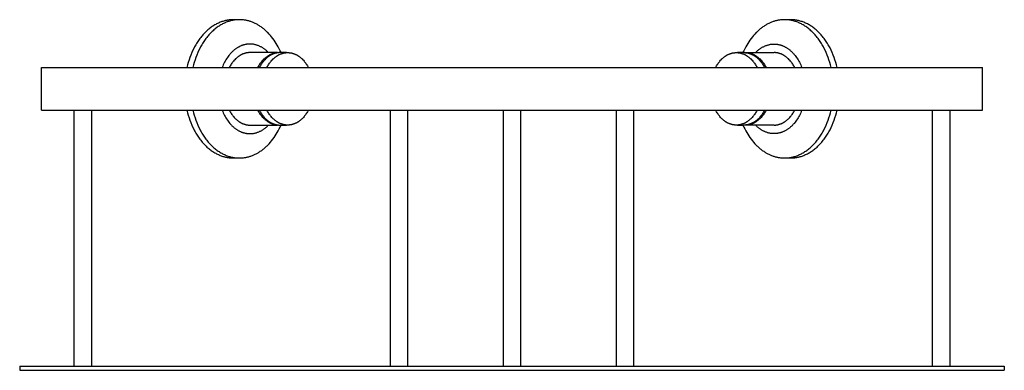
# Model space of a CAD drawing. Units: millimetres. Extents: x 5356 to 5920, y 2800 to 3199.
# Drawn here: x 5356 to 5587, y 2800 to 2882 of the extents above; entities that cross this region are included whole.
import ezdxf

# ---------------------------------------------------------------- set-up
doc = ezdxf.new("R2010")
doc.units = ezdxf.units.MM
doc.header["$MEASUREMENT"] = 0
doc.layers.add('Default$IGES level 5031011$Default', color=7, linetype='Continuous', true_color=0x000000)

msp = doc.modelspace()

# ---------------------------------------------------------------- linework, layer by layer
at = {"layer": 'Default$IGES level 5031011$Default'}
for points in [[(5406.17, 2882.21), (5405.97, 2882.21), (5405.77, 2882.2), (5405.57, 2882.19), (5405.36, 2882.17), (5405.16, 2882.15), (5404.95, 2882.12), (5404.74, 2882.08), (5404.53, 2882.04), (5404.32, 2882), (5404.11, 2881.95), (5403.9, 2881.89), (5403.69, 2881.83), (5403.48, 2881.76), (5403.27, 2881.68), (5403.06, 2881.6), (5402.85, 2881.51), (5402.64, 2881.42), (5402.42, 2881.32), (5402.21, 2881.21), (5402.01, 2881.1), (5401.8, 2880.98), (5401.59, 2880.86), (5401.38, 2880.73), (5401.18, 2880.59), (5400.97, 2880.45), (5400.77, 2880.3), (5400.57, 2880.14), (5400.37, 2879.98), (5400.17, 2879.81), (5399.97, 2879.64), (5399.78, 2879.46), (5399.59, 2879.27), (5399.4, 2879.08), (5399.21, 2878.88), (5399.03, 2878.68), (5398.85, 2878.47), (5398.67, 2878.25), (5398.49, 2878.03), (5398.32, 2877.81), (5398.15, 2877.58), (5397.98, 2877.34), (5397.82, 2877.11), (5397.66, 2876.86), (5397.51, 2876.61), (5397.36, 2876.36), (5397.21, 2876.1), (5397.06, 2875.84), (5396.93, 2875.58), (5396.66, 2875.04), (5396.41, 2874.49), (5396.17, 2873.93), (5395.96, 2873.35), (5395.76, 2872.77), (5395.58, 2872.19), (5395.41, 2871.6), (5395.27, 2871)], [(5407.59, 2882.21), (5407.39, 2882.21), (5407.18, 2882.2), (5406.98, 2882.19), (5406.78, 2882.17), (5406.57, 2882.15), (5406.36, 2882.12), (5406.16, 2882.08), (5405.95, 2882.04), (5405.74, 2882), (5405.53, 2881.95), (5405.32, 2881.89), (5405.11, 2881.83), (5404.89, 2881.76), (5404.68, 2881.68), (5404.47, 2881.6), (5404.26, 2881.51), (5404.05, 2881.42), (5403.84, 2881.32), (5403.63, 2881.21), (5403.42, 2881.1), (5403.21, 2880.98), (5403, 2880.86), (5402.8, 2880.73), (5402.59, 2880.59), (5402.39, 2880.45), (5402.18, 2880.3), (5401.98, 2880.14), (5401.78, 2879.98), (5401.58, 2879.81), (5401.39, 2879.64), (5401.19, 2879.46), (5401, 2879.27), (5400.81, 2879.08), (5400.63, 2878.88), (5400.44, 2878.68), (5400.26, 2878.47), (5400.08, 2878.25), (5399.91, 2878.03), (5399.73, 2877.81), (5399.56, 2877.58), (5399.4, 2877.34), (5399.24, 2877.11), (5399.08, 2876.86), (5398.92, 2876.61), (5398.77, 2876.36), (5398.62, 2876.1), (5398.48, 2875.84), (5398.34, 2875.58), (5398.07, 2875.04), (5397.82, 2874.49), (5397.59, 2873.93), (5397.37, 2873.35), (5397.17, 2872.77), (5396.99, 2872.19), (5396.83, 2871.6), (5396.68, 2871)], [(5407.08, 2882.21), (5406.17, 2882.21)], [(5417.35, 2874.5), (5417.15, 2874.95), (5416.93, 2875.39), (5416.71, 2875.82), (5416.47, 2876.24), (5416.23, 2876.65), (5415.97, 2877.05), (5415.71, 2877.44), (5415.44, 2877.82), (5415.15, 2878.18), (5414.86, 2878.53), (5414.57, 2878.86), (5414.26, 2879.18), (5414.11, 2879.33), (5413.95, 2879.48), (5413.8, 2879.63), (5413.64, 2879.77), (5413.48, 2879.91), (5413.31, 2880.04), (5413.15, 2880.17), (5412.99, 2880.3), (5412.82, 2880.42), (5412.66, 2880.54), (5412.49, 2880.65), (5412.32, 2880.76), (5412.16, 2880.87), (5411.99, 2880.97), (5411.82, 2881.07), (5411.65, 2881.16), (5411.48, 2881.25), (5411.31, 2881.33), (5411.13, 2881.42), (5410.96, 2881.49), (5410.79, 2881.56), (5410.62, 2881.63), (5410.45, 2881.7), (5410.28, 2881.76), (5410.11, 2881.82), (5409.93, 2881.87), (5409.76, 2881.92), (5409.59, 2881.96), (5409.42, 2882), (5409.25, 2882.04), (5409.08, 2882.07), (5408.91, 2882.1), (5408.75, 2882.13), (5408.58, 2882.15), (5408.41, 2882.17), (5408.24, 2882.18), (5408.08, 2882.2), (5407.91, 2882.2), (5407.75, 2882.21), (5407.59, 2882.21)], [(5535.57, 2882.21), (5535.41, 2882.21), (5535.25, 2882.2), (5535.08, 2882.2), (5534.92, 2882.18), (5534.75, 2882.17), (5534.58, 2882.15), (5534.41, 2882.13), (5534.25, 2882.1), (5534.08, 2882.07), (5533.91, 2882.04), (5533.74, 2882), (5533.57, 2881.96), (5533.4, 2881.92), (5533.23, 2881.87), (5533.05, 2881.82), (5532.88, 2881.76), (5532.71, 2881.7), (5532.54, 2881.63), (5532.37, 2881.56), (5532.2, 2881.49), (5532.03, 2881.42), (5531.85, 2881.33), (5531.68, 2881.25), (5531.51, 2881.16), (5531.34, 2881.07), (5531.17, 2880.97), (5531.01, 2880.87), (5530.84, 2880.76), (5530.67, 2880.65), (5530.5, 2880.54), (5530.34, 2880.42), (5530.17, 2880.3), (5530.01, 2880.17), (5529.85, 2880.04), (5529.68, 2879.91), (5529.52, 2879.77), (5529.37, 2879.63), (5529.21, 2879.48), (5529.05, 2879.33), (5528.9, 2879.18), (5528.59, 2878.86), (5528.3, 2878.53), (5528.01, 2878.18), (5527.72, 2877.82), (5527.45, 2877.44), (5527.19, 2877.05), (5526.93, 2876.65), (5526.69, 2876.24), (5526.45, 2875.82), (5526.23, 2875.39), (5526.01, 2874.95), (5525.81, 2874.5)], [(5546.48, 2871), (5546.33, 2871.6), (5546.17, 2872.19), (5545.99, 2872.77), (5545.79, 2873.35), (5545.57, 2873.93), (5545.34, 2874.49), (5545.09, 2875.04), (5544.82, 2875.58), (5544.68, 2875.84), (5544.54, 2876.1), (5544.39, 2876.36), (5544.24, 2876.61), (5544.08, 2876.86), (5543.92, 2877.11), (5543.76, 2877.34), (5543.6, 2877.58), (5543.43, 2877.81), (5543.25, 2878.03), (5543.08, 2878.25), (5542.9, 2878.47), (5542.72, 2878.68), (5542.54, 2878.88), (5542.35, 2879.08), (5542.16, 2879.27), (5541.97, 2879.46), (5541.77, 2879.64), (5541.58, 2879.81), (5541.38, 2879.98), (5541.18, 2880.14), (5540.98, 2880.3), (5540.78, 2880.45), (5540.57, 2880.59), (5540.36, 2880.73), (5540.16, 2880.86), (5539.95, 2880.98), (5539.74, 2881.1), (5539.53, 2881.21), (5539.32, 2881.32), (5539.11, 2881.42), (5538.9, 2881.51), (5538.69, 2881.6), (5538.48, 2881.68), (5538.27, 2881.76), (5538.05, 2881.83), (5537.84, 2881.89), (5537.63, 2881.95), (5537.42, 2882), (5537.21, 2882.04), (5537.01, 2882.08), (5536.8, 2882.12), (5536.59, 2882.15), (5536.38, 2882.17), (5536.18, 2882.19), (5535.98, 2882.2), (5535.77, 2882.21), (5535.57, 2882.21)], [(5536.99, 2882.21), (5536.08, 2882.21)], [(5547.89, 2871), (5547.75, 2871.6), (5547.58, 2872.19), (5547.4, 2872.77), (5547.2, 2873.35), (5546.99, 2873.93), (5546.75, 2874.49), (5546.5, 2875.04), (5546.24, 2875.58), (5546.1, 2875.84), (5545.95, 2876.1), (5545.8, 2876.36), (5545.65, 2876.61), (5545.5, 2876.86), (5545.34, 2877.11), (5545.18, 2877.34), (5545.01, 2877.58), (5544.84, 2877.81), (5544.67, 2878.03), (5544.49, 2878.25), (5544.32, 2878.47), (5544.13, 2878.68), (5543.95, 2878.88), (5543.76, 2879.08), (5543.57, 2879.27), (5543.38, 2879.46), (5543.19, 2879.64), (5542.99, 2879.81), (5542.79, 2879.98), (5542.59, 2880.14), (5542.39, 2880.3), (5542.19, 2880.45), (5541.98, 2880.59), (5541.78, 2880.73), (5541.57, 2880.86), (5541.36, 2880.98), (5541.16, 2881.1), (5540.95, 2881.21), (5540.74, 2881.32), (5540.52, 2881.42), (5540.31, 2881.51), (5540.1, 2881.6), (5539.89, 2881.68), (5539.68, 2881.76), (5539.47, 2881.83), (5539.26, 2881.89), (5539.05, 2881.95), (5538.84, 2882), (5538.63, 2882.04), (5538.42, 2882.08), (5538.21, 2882.12), (5538, 2882.15), (5537.8, 2882.17), (5537.59, 2882.19), (5537.39, 2882.2), (5537.19, 2882.21), (5536.99, 2882.21)], [(5410.06, 2876.5), (5409.95, 2876.5), (5409.84, 2876.5), (5409.73, 2876.49), (5409.61, 2876.48), (5409.5, 2876.47), (5409.39, 2876.46), (5409.27, 2876.44), (5409.16, 2876.42), (5409.04, 2876.4), (5408.92, 2876.38), (5408.81, 2876.35), (5408.69, 2876.32), (5408.58, 2876.29), (5408.46, 2876.25), (5408.34, 2876.21), (5408.22, 2876.17), (5408.11, 2876.13), (5407.99, 2876.08), (5407.87, 2876.03), (5407.76, 2875.98), (5407.64, 2875.93), (5407.52, 2875.87), (5407.41, 2875.81), (5407.29, 2875.74), (5407.18, 2875.67), (5407.06, 2875.6), (5406.95, 2875.53), (5406.83, 2875.45), (5406.72, 2875.38), (5406.61, 2875.29), (5406.49, 2875.21), (5406.38, 2875.12), (5406.27, 2875.03), (5406.16, 2874.94), (5406.06, 2874.84), (5405.95, 2874.74), (5405.84, 2874.64), (5405.74, 2874.53), (5405.63, 2874.43), (5405.53, 2874.32), (5405.43, 2874.2), (5405.33, 2874.09), (5405.13, 2873.85), (5404.94, 2873.6), (5404.75, 2873.34), (5404.58, 2873.07), (5404.4, 2872.8), (5404.24, 2872.51), (5404.08, 2872.22), (5403.93, 2871.93), (5403.79, 2871.62), (5403.66, 2871.31), (5403.53, 2871)], [(5414.42, 2874.5), (5414.29, 2874.63), (5414.17, 2874.75), (5414.04, 2874.87), (5413.91, 2874.98), (5413.78, 2875.09), (5413.64, 2875.2), (5413.51, 2875.3), (5413.37, 2875.4), (5413.24, 2875.49), (5413.1, 2875.58), (5412.96, 2875.66), (5412.83, 2875.75), (5412.69, 2875.82), (5412.55, 2875.89), (5412.41, 2875.96), (5412.27, 2876.03), (5412.13, 2876.09), (5411.99, 2876.14), (5411.85, 2876.19), (5411.71, 2876.24), (5411.57, 2876.28), (5411.43, 2876.32), (5411.29, 2876.36), (5411.15, 2876.39), (5411.01, 2876.41), (5410.87, 2876.44), (5410.74, 2876.46), (5410.6, 2876.47), (5410.46, 2876.48), (5410.33, 2876.49), (5410.2, 2876.5), (5410.06, 2876.5)], [(5528.74, 2874.5), (5528.87, 2874.63), (5528.99, 2874.75), (5529.12, 2874.87), (5529.25, 2874.98), (5529.38, 2875.09), (5529.52, 2875.2), (5529.65, 2875.3), (5529.79, 2875.4), (5529.92, 2875.49), (5530.06, 2875.58), (5530.2, 2875.66), (5530.33, 2875.75), (5530.47, 2875.82), (5530.61, 2875.89), (5530.75, 2875.96), (5530.89, 2876.03), (5531.03, 2876.09), (5531.17, 2876.14), (5531.31, 2876.19), (5531.45, 2876.24), (5531.59, 2876.28), (5531.73, 2876.32), (5531.87, 2876.36), (5532.01, 2876.39), (5532.15, 2876.41), (5532.29, 2876.44), (5532.42, 2876.46), (5532.56, 2876.47), (5532.7, 2876.48), (5532.83, 2876.49), (5532.97, 2876.5), (5533.1, 2876.5)], [(5533.1, 2876.5), (5533.21, 2876.5), (5533.32, 2876.5), (5533.43, 2876.49), (5533.55, 2876.48), (5533.66, 2876.47), (5533.77, 2876.46), (5533.89, 2876.44), (5534, 2876.42), (5534.12, 2876.4), (5534.24, 2876.38), (5534.35, 2876.35), (5534.47, 2876.32), (5534.58, 2876.29), (5534.7, 2876.25), (5534.82, 2876.21), (5534.94, 2876.17), (5535.05, 2876.13), (5535.17, 2876.08), (5535.29, 2876.03), (5535.4, 2875.98), (5535.52, 2875.93), (5535.64, 2875.87), (5535.75, 2875.81), (5535.87, 2875.74), (5535.98, 2875.67), (5536.1, 2875.6), (5536.21, 2875.53), (5536.33, 2875.45), (5536.44, 2875.38), (5536.55, 2875.29), (5536.67, 2875.21), (5536.78, 2875.12), (5536.89, 2875.03), (5537, 2874.94), (5537.11, 2874.84), (5537.21, 2874.74), (5537.32, 2874.64), (5537.42, 2874.53), (5537.53, 2874.43), (5537.63, 2874.32), (5537.73, 2874.2), (5537.83, 2874.09), (5538.03, 2873.85), (5538.22, 2873.6), (5538.41, 2873.34), (5538.59, 2873.07), (5538.76, 2872.8), (5538.92, 2872.51), (5539.08, 2872.22), (5539.23, 2871.93), (5539.37, 2871.62), (5539.5, 2871.31), (5539.63, 2871)], [(5410.06, 2874.5), (5409.98, 2874.5), (5409.9, 2874.5), (5409.82, 2874.49), (5409.74, 2874.49), (5409.66, 2874.48), (5409.58, 2874.47), (5409.5, 2874.46), (5409.42, 2874.45), (5409.34, 2874.44), (5409.25, 2874.42), (5409.17, 2874.41), (5409.09, 2874.39), (5409.01, 2874.37), (5408.92, 2874.35), (5408.84, 2874.32), (5408.76, 2874.3), (5408.67, 2874.27), (5408.59, 2874.24), (5408.51, 2874.21), (5408.42, 2874.18), (5408.34, 2874.14), (5408.26, 2874.11), (5408.17, 2874.07), (5408.09, 2874.03), (5408.01, 2873.99), (5407.92, 2873.94), (5407.84, 2873.9), (5407.76, 2873.85), (5407.68, 2873.8), (5407.6, 2873.75), (5407.51, 2873.7), (5407.43, 2873.64), (5407.35, 2873.59), (5407.27, 2873.53), (5407.11, 2873.41), (5406.96, 2873.28), (5406.8, 2873.14), (5406.65, 2873), (5406.5, 2872.84), (5406.35, 2872.69), (5406.21, 2872.52), (5406.07, 2872.35), (5405.93, 2872.18), (5405.8, 2871.99), (5405.67, 2871.8), (5405.55, 2871.61), (5405.43, 2871.41), (5405.31, 2871.21), (5405.2, 2871)], [(5416.51, 2874.5), (5410.06, 2874.5)], [(5411.92, 2871), (5412.03, 2871.21), (5412.14, 2871.41), (5412.26, 2871.61), (5412.39, 2871.8), (5412.52, 2871.99), (5412.65, 2872.18), (5412.79, 2872.35), (5412.93, 2872.52), (5413.07, 2872.69), (5413.22, 2872.84), (5413.37, 2873), (5413.52, 2873.14), (5413.67, 2873.28), (5413.83, 2873.41), (5413.99, 2873.53), (5414.07, 2873.59), (5414.15, 2873.64), (5414.23, 2873.7), (5414.31, 2873.75), (5414.39, 2873.8), (5414.48, 2873.85), (5414.56, 2873.9), (5414.64, 2873.94), (5414.72, 2873.99), (5414.81, 2874.03), (5414.89, 2874.07), (5414.97, 2874.11), (5415.06, 2874.14), (5415.14, 2874.18), (5415.22, 2874.21), (5415.31, 2874.24), (5415.39, 2874.27), (5415.47, 2874.3), (5415.56, 2874.32), (5415.64, 2874.35), (5415.72, 2874.37), (5415.81, 2874.39), (5415.89, 2874.41), (5415.97, 2874.42), (5416.05, 2874.44), (5416.14, 2874.45), (5416.22, 2874.46), (5416.3, 2874.47), (5416.38, 2874.48), (5416.46, 2874.49), (5416.54, 2874.49), (5416.62, 2874.5), (5416.7, 2874.5), (5416.78, 2874.5)], [(5417.13, 2874.5), (5417.05, 2874.5), (5416.97, 2874.5), (5416.89, 2874.49), (5416.81, 2874.49), (5416.73, 2874.48), (5416.65, 2874.47), (5416.57, 2874.46), (5416.49, 2874.45), (5416.41, 2874.44), (5416.32, 2874.42), (5416.24, 2874.41), (5416.16, 2874.39), (5416.08, 2874.37), (5415.99, 2874.35), (5415.91, 2874.32), (5415.83, 2874.3), (5415.74, 2874.27), (5415.66, 2874.24), (5415.58, 2874.21), (5415.49, 2874.18), (5415.41, 2874.14), (5415.33, 2874.11), (5415.24, 2874.07), (5415.16, 2874.03), (5415.08, 2873.99), (5415, 2873.94), (5414.91, 2873.9), (5414.83, 2873.85), (5414.75, 2873.8), (5414.67, 2873.75), (5414.59, 2873.7), (5414.5, 2873.64), (5414.42, 2873.59), (5414.34, 2873.53), (5414.18, 2873.41), (5414.03, 2873.28), (5413.87, 2873.14), (5413.72, 2873), (5413.57, 2872.84), (5413.42, 2872.69), (5413.28, 2872.52), (5413.14, 2872.35), (5413, 2872.18), (5412.87, 2871.99), (5412.74, 2871.8), (5412.62, 2871.61), (5412.5, 2871.41), (5412.38, 2871.21), (5412.27, 2871)], [(5414.04, 2871), (5414.15, 2871.21), (5414.27, 2871.41), (5414.39, 2871.61), (5414.51, 2871.8), (5414.64, 2871.99), (5414.77, 2872.18), (5414.91, 2872.35), (5415.05, 2872.52), (5415.19, 2872.69), (5415.34, 2872.84), (5415.49, 2873), (5415.64, 2873.14), (5415.79, 2873.28), (5415.95, 2873.41), (5416.11, 2873.53), (5416.19, 2873.59), (5416.27, 2873.64), (5416.35, 2873.7), (5416.43, 2873.75), (5416.52, 2873.8), (5416.6, 2873.85), (5416.68, 2873.9), (5416.76, 2873.94), (5416.85, 2873.99), (5416.93, 2874.03), (5417.01, 2874.07), (5417.1, 2874.11), (5417.18, 2874.14), (5417.26, 2874.18), (5417.35, 2874.21), (5417.43, 2874.24), (5417.51, 2874.27), (5417.6, 2874.3), (5417.68, 2874.32), (5417.76, 2874.35), (5417.84, 2874.37), (5417.93, 2874.39), (5418.01, 2874.41), (5418.09, 2874.42), (5418.17, 2874.44), (5418.26, 2874.45), (5418.34, 2874.46), (5418.42, 2874.47), (5418.5, 2874.48), (5418.58, 2874.49), (5418.66, 2874.49), (5418.74, 2874.5), (5418.82, 2874.5), (5418.9, 2874.5)], [(5418.63, 2874.5), (5417.13, 2874.5)], [(5418.9, 2874.5), (5418.98, 2874.5), (5419.06, 2874.5), (5419.14, 2874.49), (5419.22, 2874.49), (5419.3, 2874.48), (5419.38, 2874.47), (5419.46, 2874.46), (5419.54, 2874.45), (5419.63, 2874.44), (5419.71, 2874.42), (5419.79, 2874.41), (5419.87, 2874.39), (5419.96, 2874.37), (5420.04, 2874.35), (5420.12, 2874.32), (5420.21, 2874.3), (5420.29, 2874.27), (5420.37, 2874.24), (5420.46, 2874.21), (5420.54, 2874.18), (5420.62, 2874.14), (5420.71, 2874.11), (5420.79, 2874.07), (5420.87, 2874.03), (5420.96, 2873.99), (5421.04, 2873.94), (5421.12, 2873.9), (5421.2, 2873.85), (5421.29, 2873.8), (5421.37, 2873.75), (5421.45, 2873.7), (5421.53, 2873.64), (5421.61, 2873.59), (5421.69, 2873.53), (5421.85, 2873.41), (5422.01, 2873.28), (5422.16, 2873.14), (5422.31, 2873), (5422.46, 2872.84), (5422.61, 2872.69), (5422.75, 2872.52), (5422.89, 2872.35), (5423.03, 2872.18), (5423.16, 2871.99), (5423.29, 2871.8), (5423.42, 2871.61), (5423.54, 2871.41), (5423.65, 2871.21), (5423.76, 2871)], [(5519.4, 2871), (5519.51, 2871.21), (5519.62, 2871.41), (5519.74, 2871.61), (5519.87, 2871.8), (5520, 2871.99), (5520.13, 2872.18), (5520.27, 2872.35), (5520.41, 2872.52), (5520.55, 2872.69), (5520.7, 2872.84), (5520.85, 2873), (5521, 2873.14), (5521.15, 2873.28), (5521.31, 2873.41), (5521.47, 2873.53), (5521.55, 2873.59), (5521.63, 2873.64), (5521.71, 2873.7), (5521.79, 2873.75), (5521.88, 2873.8), (5521.96, 2873.85), (5522.04, 2873.9), (5522.12, 2873.94), (5522.2, 2873.99), (5522.29, 2874.03), (5522.37, 2874.07), (5522.45, 2874.11), (5522.54, 2874.14), (5522.62, 2874.18), (5522.7, 2874.21), (5522.79, 2874.24), (5522.87, 2874.27), (5522.95, 2874.3), (5523.04, 2874.32), (5523.12, 2874.35), (5523.2, 2874.37), (5523.29, 2874.39), (5523.37, 2874.41), (5523.45, 2874.42), (5523.53, 2874.44), (5523.62, 2874.45), (5523.7, 2874.46), (5523.78, 2874.47), (5523.86, 2874.48), (5523.94, 2874.49), (5524.02, 2874.49), (5524.1, 2874.5), (5524.18, 2874.5), (5524.26, 2874.5)], [(5524.26, 2874.5), (5524.34, 2874.5), (5524.42, 2874.5), (5524.5, 2874.49), (5524.58, 2874.49), (5524.66, 2874.48), (5524.74, 2874.47), (5524.82, 2874.46), (5524.9, 2874.45), (5524.99, 2874.44), (5525.07, 2874.42), (5525.15, 2874.41), (5525.23, 2874.39), (5525.32, 2874.37), (5525.4, 2874.35), (5525.48, 2874.32), (5525.57, 2874.3), (5525.65, 2874.27), (5525.73, 2874.24), (5525.82, 2874.21), (5525.9, 2874.18), (5525.98, 2874.14), (5526.07, 2874.11), (5526.15, 2874.07), (5526.23, 2874.03), (5526.31, 2873.99), (5526.4, 2873.94), (5526.48, 2873.9), (5526.56, 2873.85), (5526.64, 2873.8), (5526.73, 2873.75), (5526.81, 2873.7), (5526.89, 2873.64), (5526.97, 2873.59), (5527.05, 2873.53), (5527.21, 2873.41), (5527.37, 2873.28), (5527.52, 2873.14), (5527.67, 2873), (5527.82, 2872.84), (5527.97, 2872.69), (5528.11, 2872.52), (5528.25, 2872.35), (5528.39, 2872.18), (5528.52, 2871.99), (5528.65, 2871.8), (5528.77, 2871.61), (5528.89, 2871.41), (5529.01, 2871.21), (5529.12, 2871)], [(5526.03, 2874.5), (5524.53, 2874.5)], [(5526.03, 2874.5), (5526.11, 2874.5), (5526.19, 2874.5), (5526.27, 2874.49), (5526.35, 2874.49), (5526.43, 2874.48), (5526.51, 2874.47), (5526.59, 2874.46), (5526.67, 2874.45), (5526.75, 2874.44), (5526.84, 2874.42), (5526.92, 2874.41), (5527, 2874.39), (5527.08, 2874.37), (5527.17, 2874.35), (5527.25, 2874.32), (5527.33, 2874.3), (5527.42, 2874.27), (5527.5, 2874.24), (5527.58, 2874.21), (5527.67, 2874.18), (5527.75, 2874.14), (5527.83, 2874.11), (5527.92, 2874.07), (5528, 2874.03), (5528.08, 2873.99), (5528.17, 2873.94), (5528.25, 2873.9), (5528.33, 2873.85), (5528.41, 2873.8), (5528.49, 2873.75), (5528.58, 2873.7), (5528.66, 2873.64), (5528.74, 2873.59), (5528.82, 2873.53), (5528.98, 2873.41), (5529.13, 2873.28), (5529.29, 2873.14), (5529.44, 2873), (5529.59, 2872.84), (5529.74, 2872.69), (5529.88, 2872.52), (5530.02, 2872.35), (5530.16, 2872.18), (5530.29, 2871.99), (5530.42, 2871.8), (5530.54, 2871.61), (5530.66, 2871.41), (5530.78, 2871.21), (5530.89, 2871)], [(5526.38, 2874.5), (5526.46, 2874.5), (5526.54, 2874.5), (5526.62, 2874.49), (5526.7, 2874.49), (5526.78, 2874.48), (5526.86, 2874.47), (5526.94, 2874.46), (5527.03, 2874.45), (5527.11, 2874.44), (5527.19, 2874.42), (5527.27, 2874.41), (5527.35, 2874.39), (5527.44, 2874.37), (5527.52, 2874.35), (5527.6, 2874.32), (5527.69, 2874.3), (5527.77, 2874.27), (5527.85, 2874.24), (5527.94, 2874.21), (5528.02, 2874.18), (5528.1, 2874.14), (5528.19, 2874.11), (5528.27, 2874.07), (5528.35, 2874.03), (5528.44, 2873.99), (5528.52, 2873.94), (5528.6, 2873.9), (5528.68, 2873.85), (5528.77, 2873.8), (5528.85, 2873.75), (5528.93, 2873.7), (5529.01, 2873.64), (5529.09, 2873.59), (5529.17, 2873.53), (5529.33, 2873.41), (5529.49, 2873.28), (5529.64, 2873.14), (5529.79, 2873), (5529.94, 2872.84), (5530.09, 2872.69), (5530.23, 2872.52), (5530.37, 2872.35), (5530.51, 2872.18), (5530.64, 2871.99), (5530.77, 2871.8), (5530.9, 2871.61), (5531.02, 2871.41), (5531.13, 2871.21), (5531.24, 2871)], [(5526.65, 2874.5), (5533.1, 2874.5)], [(5537.96, 2871), (5537.85, 2871.21), (5537.73, 2871.41), (5537.61, 2871.61), (5537.49, 2871.8), (5537.36, 2871.99), (5537.23, 2872.18), (5537.09, 2872.35), (5536.95, 2872.52), (5536.81, 2872.69), (5536.66, 2872.84), (5536.51, 2873), (5536.36, 2873.14), (5536.21, 2873.28), (5536.05, 2873.41), (5535.89, 2873.53), (5535.81, 2873.59), (5535.73, 2873.64), (5535.65, 2873.7), (5535.56, 2873.75), (5535.48, 2873.8), (5535.4, 2873.85), (5535.32, 2873.9), (5535.24, 2873.94), (5535.15, 2873.99), (5535.07, 2874.03), (5534.99, 2874.07), (5534.9, 2874.11), (5534.82, 2874.14), (5534.74, 2874.18), (5534.65, 2874.21), (5534.57, 2874.24), (5534.49, 2874.27), (5534.4, 2874.3), (5534.32, 2874.32), (5534.24, 2874.35), (5534.15, 2874.37), (5534.07, 2874.39), (5533.99, 2874.41), (5533.91, 2874.42), (5533.82, 2874.44), (5533.74, 2874.45), (5533.66, 2874.46), (5533.58, 2874.47), (5533.5, 2874.48), (5533.42, 2874.49), (5533.34, 2874.49), (5533.26, 2874.5), (5533.18, 2874.5), (5533.1, 2874.5)], [(5361.12, 2861), (5361.12, 2871)], [(5368.78, 2871), (5574.38, 2871)], [(5574.38, 2871), (5582.04, 2871)], [(5582.04, 2861), (5582.04, 2871)], [(5361.13, 2861), (5361.12, 2861), (5361.12, 2861), (5368.78, 2861)], [(5368.78, 2861), (5574.38, 2861)], [(5368.82, 2801), (5368.82, 2861)], [(5372.82, 2861), (5372.82, 2801)], [(5395.27, 2861), (5395.41, 2860.4), (5395.58, 2859.81), (5395.76, 2859.23), (5395.96, 2858.65), (5396.17, 2858.07), (5396.41, 2857.51), (5396.66, 2856.96), (5396.93, 2856.42), (5397.06, 2856.16), (5397.21, 2855.9), (5397.36, 2855.64), (5397.51, 2855.39), (5397.66, 2855.14), (5397.82, 2854.89), (5397.98, 2854.66), (5398.15, 2854.42), (5398.32, 2854.19), (5398.49, 2853.97), (5398.67, 2853.75), (5398.85, 2853.53), (5399.03, 2853.32), (5399.21, 2853.12), (5399.4, 2852.92), (5399.59, 2852.73), (5399.78, 2852.54), (5399.97, 2852.36), (5400.17, 2852.19), (5400.37, 2852.02), (5400.57, 2851.86), (5400.77, 2851.7), (5400.97, 2851.55), (5401.18, 2851.41), (5401.38, 2851.27), (5401.59, 2851.14), (5401.8, 2851.02), (5402.01, 2850.9), (5402.21, 2850.79), (5402.42, 2850.68), (5402.64, 2850.58), (5402.85, 2850.49), (5403.06, 2850.4), (5403.27, 2850.32), (5403.48, 2850.24), (5403.69, 2850.17), (5403.9, 2850.11), (5404.11, 2850.05), (5404.32, 2850), (5404.53, 2849.96), (5404.74, 2849.92), (5404.95, 2849.88), (5405.16, 2849.85), (5405.36, 2849.83), (5405.57, 2849.81), (5405.77, 2849.8), (5405.97, 2849.79), (5406.17, 2849.79)], [(5396.68, 2861), (5396.83, 2860.4), (5396.99, 2859.81), (5397.17, 2859.23), (5397.37, 2858.65), (5397.59, 2858.07), (5397.82, 2857.51), (5398.07, 2856.96), (5398.34, 2856.42), (5398.48, 2856.16), (5398.62, 2855.9), (5398.77, 2855.64), (5398.92, 2855.39), (5399.08, 2855.14), (5399.24, 2854.89), (5399.4, 2854.66), (5399.56, 2854.42), (5399.73, 2854.19), (5399.91, 2853.97), (5400.08, 2853.75), (5400.26, 2853.53), (5400.44, 2853.32), (5400.63, 2853.12), (5400.81, 2852.92), (5401, 2852.73), (5401.19, 2852.54), (5401.39, 2852.36), (5401.58, 2852.19), (5401.78, 2852.02), (5401.98, 2851.86), (5402.18, 2851.7), (5402.39, 2851.55), (5402.59, 2851.41), (5402.8, 2851.27), (5403, 2851.14), (5403.21, 2851.02), (5403.42, 2850.9), (5403.63, 2850.79), (5403.84, 2850.68), (5404.05, 2850.58), (5404.26, 2850.49), (5404.47, 2850.4), (5404.68, 2850.32), (5404.89, 2850.24), (5405.11, 2850.17), (5405.32, 2850.11), (5405.53, 2850.05), (5405.74, 2850), (5405.95, 2849.96), (5406.16, 2849.92), (5406.36, 2849.88), (5406.57, 2849.85), (5406.78, 2849.83), (5406.98, 2849.81), (5407.18, 2849.8), (5407.39, 2849.79), (5407.59, 2849.79)], [(5403.53, 2861), (5403.66, 2860.69), (5403.79, 2860.38), (5403.93, 2860.07), (5404.08, 2859.78), (5404.24, 2859.49), (5404.4, 2859.2), (5404.58, 2858.93), (5404.75, 2858.66), (5404.94, 2858.4), (5405.13, 2858.15), (5405.33, 2857.91), (5405.43, 2857.8), (5405.53, 2857.68), (5405.63, 2857.57), (5405.74, 2857.47), (5405.84, 2857.36), (5405.95, 2857.26), (5406.06, 2857.16), (5406.16, 2857.06), (5406.27, 2856.97), (5406.38, 2856.88), (5406.49, 2856.79), (5406.61, 2856.71), (5406.72, 2856.62), (5406.83, 2856.55), (5406.95, 2856.47), (5407.06, 2856.4), (5407.18, 2856.33), (5407.29, 2856.26), (5407.41, 2856.19), (5407.52, 2856.13), (5407.64, 2856.07), (5407.76, 2856.02), (5407.87, 2855.97), (5407.99, 2855.92), (5408.11, 2855.87), (5408.22, 2855.83), (5408.34, 2855.79), (5408.46, 2855.75), (5408.58, 2855.71), (5408.69, 2855.68), (5408.81, 2855.65), (5408.92, 2855.62), (5409.04, 2855.6), (5409.16, 2855.58), (5409.27, 2855.56), (5409.39, 2855.54), (5409.5, 2855.53), (5409.61, 2855.52), (5409.73, 2855.51), (5409.84, 2855.5), (5409.95, 2855.5), (5410.06, 2855.5)], [(5405.2, 2861), (5405.31, 2860.79), (5405.43, 2860.59), (5405.55, 2860.39), (5405.67, 2860.2), (5405.8, 2860.01), (5405.93, 2859.82), (5406.07, 2859.65), (5406.21, 2859.48), (5406.35, 2859.31), (5406.5, 2859.16), (5406.65, 2859), (5406.8, 2858.86), (5406.96, 2858.72), (5407.11, 2858.59), (5407.27, 2858.47), (5407.35, 2858.41), (5407.43, 2858.36), (5407.51, 2858.3), (5407.6, 2858.25), (5407.68, 2858.2), (5407.76, 2858.15), (5407.84, 2858.1), (5407.92, 2858.06), (5408.01, 2858.01), (5408.09, 2857.97), (5408.17, 2857.93), (5408.26, 2857.89), (5408.34, 2857.86), (5408.42, 2857.82), (5408.51, 2857.79), (5408.59, 2857.76), (5408.67, 2857.73), (5408.76, 2857.7), (5408.84, 2857.68), (5408.92, 2857.65), (5409.01, 2857.63), (5409.09, 2857.61), (5409.17, 2857.59), (5409.25, 2857.58), (5409.34, 2857.56), (5409.42, 2857.55), (5409.5, 2857.54), (5409.58, 2857.53), (5409.66, 2857.52), (5409.74, 2857.51), (5409.82, 2857.51), (5409.9, 2857.5), (5409.98, 2857.5), (5410.06, 2857.5)], [(5416.78, 2857.5), (5416.7, 2857.5), (5416.62, 2857.5), (5416.54, 2857.51), (5416.46, 2857.51), (5416.38, 2857.52), (5416.3, 2857.53), (5416.22, 2857.54), (5416.14, 2857.55), (5416.05, 2857.56), (5415.97, 2857.58), (5415.89, 2857.59), (5415.81, 2857.61), (5415.72, 2857.63), (5415.64, 2857.65), (5415.56, 2857.68), (5415.47, 2857.7), (5415.39, 2857.73), (5415.31, 2857.76), (5415.22, 2857.79), (5415.14, 2857.82), (5415.06, 2857.86), (5414.97, 2857.89), (5414.89, 2857.93), (5414.81, 2857.97), (5414.72, 2858.01), (5414.64, 2858.06), (5414.56, 2858.1), (5414.48, 2858.15), (5414.39, 2858.2), (5414.31, 2858.25), (5414.23, 2858.3), (5414.15, 2858.36), (5414.07, 2858.41), (5413.99, 2858.47), (5413.83, 2858.59), (5413.67, 2858.72), (5413.52, 2858.86), (5413.37, 2859), (5413.22, 2859.16), (5413.07, 2859.31), (5412.93, 2859.48), (5412.79, 2859.65), (5412.65, 2859.82), (5412.52, 2860.01), (5412.39, 2860.2), (5412.26, 2860.39), (5412.14, 2860.59), (5412.03, 2860.79), (5411.92, 2861)], [(5412.27, 2861), (5412.38, 2860.79), (5412.5, 2860.59), (5412.62, 2860.39), (5412.74, 2860.2), (5412.87, 2860.01), (5413, 2859.82), (5413.14, 2859.65), (5413.28, 2859.48), (5413.42, 2859.31), (5413.57, 2859.16), (5413.72, 2859), (5413.87, 2858.86), (5414.03, 2858.72), (5414.18, 2858.59), (5414.34, 2858.47), (5414.42, 2858.41), (5414.5, 2858.36), (5414.59, 2858.3), (5414.67, 2858.25), (5414.75, 2858.2), (5414.83, 2858.15), (5414.91, 2858.1), (5415, 2858.06), (5415.08, 2858.01), (5415.16, 2857.97), (5415.24, 2857.93), (5415.33, 2857.89), (5415.41, 2857.86), (5415.49, 2857.82), (5415.58, 2857.79), (5415.66, 2857.76), (5415.74, 2857.73), (5415.83, 2857.7), (5415.91, 2857.68), (5415.99, 2857.65), (5416.08, 2857.63), (5416.16, 2857.61), (5416.24, 2857.59), (5416.32, 2857.58), (5416.41, 2857.56), (5416.49, 2857.55), (5416.57, 2857.54), (5416.65, 2857.53), (5416.73, 2857.52), (5416.81, 2857.51), (5416.89, 2857.51), (5416.97, 2857.5), (5417.05, 2857.5), (5417.13, 2857.5)], [(5418.9, 2857.5), (5418.82, 2857.5), (5418.74, 2857.5), (5418.66, 2857.51), (5418.58, 2857.51), (5418.5, 2857.52), (5418.42, 2857.53), (5418.34, 2857.54), (5418.26, 2857.55), (5418.17, 2857.56), (5418.09, 2857.58), (5418.01, 2857.59), (5417.93, 2857.61), (5417.84, 2857.63), (5417.76, 2857.65), (5417.68, 2857.68), (5417.6, 2857.7), (5417.51, 2857.73), (5417.43, 2857.76), (5417.35, 2857.79), (5417.26, 2857.82), (5417.18, 2857.86), (5417.1, 2857.89), (5417.01, 2857.93), (5416.93, 2857.97), (5416.85, 2858.01), (5416.76, 2858.06), (5416.68, 2858.1), (5416.6, 2858.15), (5416.52, 2858.2), (5416.43, 2858.25), (5416.35, 2858.3), (5416.27, 2858.36), (5416.19, 2858.41), (5416.11, 2858.47), (5415.95, 2858.59), (5415.79, 2858.72), (5415.64, 2858.86), (5415.49, 2859), (5415.34, 2859.16), (5415.19, 2859.31), (5415.05, 2859.48), (5414.91, 2859.65), (5414.77, 2859.82), (5414.64, 2860.01), (5414.51, 2860.2), (5414.39, 2860.39), (5414.27, 2860.59), (5414.15, 2860.79), (5414.04, 2861)], [(5423.76, 2861), (5423.65, 2860.79), (5423.54, 2860.59), (5423.42, 2860.39), (5423.29, 2860.2), (5423.16, 2860.01), (5423.03, 2859.82), (5422.89, 2859.65), (5422.75, 2859.48), (5422.61, 2859.31), (5422.46, 2859.16), (5422.31, 2859), (5422.16, 2858.86), (5422.01, 2858.72), (5421.85, 2858.59), (5421.69, 2858.47), (5421.61, 2858.41), (5421.53, 2858.36), (5421.45, 2858.3), (5421.37, 2858.25), (5421.29, 2858.2), (5421.2, 2858.15), (5421.12, 2858.1), (5421.04, 2858.06), (5420.96, 2858.01), (5420.87, 2857.97), (5420.79, 2857.93), (5420.71, 2857.89), (5420.62, 2857.86), (5420.54, 2857.82), (5420.46, 2857.79), (5420.37, 2857.76), (5420.29, 2857.73), (5420.21, 2857.7), (5420.12, 2857.68), (5420.04, 2857.65), (5419.96, 2857.63), (5419.87, 2857.61), (5419.79, 2857.59), (5419.71, 2857.58), (5419.63, 2857.56), (5419.54, 2857.55), (5419.46, 2857.54), (5419.38, 2857.53), (5419.3, 2857.52), (5419.22, 2857.51), (5419.14, 2857.51), (5419.06, 2857.5), (5418.98, 2857.5), (5418.9, 2857.5)], [(5443.06, 2801), (5443.06, 2861)], [(5447.06, 2861), (5447.06, 2801)], [(5469.58, 2801), (5469.58, 2861)], [(5473.58, 2861), (5473.58, 2801)], [(5496.1, 2801), (5496.1, 2861)], [(5500.1, 2861), (5500.1, 2801)], [(5524.26, 2857.5), (5524.18, 2857.5), (5524.1, 2857.5), (5524.02, 2857.51), (5523.94, 2857.51), (5523.86, 2857.52), (5523.78, 2857.53), (5523.7, 2857.54), (5523.62, 2857.55), (5523.53, 2857.56), (5523.45, 2857.58), (5523.37, 2857.59), (5523.29, 2857.61), (5523.2, 2857.63), (5523.12, 2857.65), (5523.04, 2857.68), (5522.95, 2857.7), (5522.87, 2857.73), (5522.79, 2857.76), (5522.7, 2857.79), (5522.62, 2857.82), (5522.54, 2857.86), (5522.45, 2857.89), (5522.37, 2857.93), (5522.29, 2857.97), (5522.2, 2858.01), (5522.12, 2858.06), (5522.04, 2858.1), (5521.96, 2858.15), (5521.88, 2858.2), (5521.79, 2858.25), (5521.71, 2858.3), (5521.63, 2858.36), (5521.55, 2858.41), (5521.47, 2858.47), (5521.31, 2858.59), (5521.15, 2858.72), (5521, 2858.86), (5520.85, 2859), (5520.7, 2859.16), (5520.55, 2859.31), (5520.41, 2859.48), (5520.27, 2859.65), (5520.13, 2859.82), (5520, 2860.01), (5519.87, 2860.2), (5519.74, 2860.39), (5519.62, 2860.59), (5519.51, 2860.79), (5519.4, 2861)], [(5529.12, 2861), (5529.01, 2860.79), (5528.89, 2860.59), (5528.77, 2860.39), (5528.65, 2860.2), (5528.52, 2860.01), (5528.39, 2859.82), (5528.25, 2859.65), (5528.11, 2859.48), (5527.97, 2859.31), (5527.82, 2859.16), (5527.67, 2859), (5527.52, 2858.86), (5527.37, 2858.72), (5527.21, 2858.59), (5527.05, 2858.47), (5526.97, 2858.41), (5526.89, 2858.36), (5526.81, 2858.3), (5526.73, 2858.25), (5526.64, 2858.2), (5526.56, 2858.15), (5526.48, 2858.1), (5526.4, 2858.06), (5526.31, 2858.01), (5526.23, 2857.97), (5526.15, 2857.93), (5526.07, 2857.89), (5525.98, 2857.86), (5525.9, 2857.82), (5525.82, 2857.79), (5525.73, 2857.76), (5525.65, 2857.73), (5525.57, 2857.7), (5525.48, 2857.68), (5525.4, 2857.65), (5525.32, 2857.63), (5525.23, 2857.61), (5525.15, 2857.59), (5525.07, 2857.58), (5524.99, 2857.56), (5524.9, 2857.55), (5524.82, 2857.54), (5524.74, 2857.53), (5524.66, 2857.52), (5524.58, 2857.51), (5524.5, 2857.51), (5524.42, 2857.5), (5524.34, 2857.5), (5524.26, 2857.5)], [(5530.89, 2861), (5530.78, 2860.79), (5530.66, 2860.59), (5530.54, 2860.39), (5530.42, 2860.2), (5530.29, 2860.01), (5530.16, 2859.82), (5530.02, 2859.65), (5529.88, 2859.48), (5529.74, 2859.31), (5529.59, 2859.16), (5529.44, 2859), (5529.29, 2858.86), (5529.13, 2858.72), (5528.98, 2858.59), (5528.82, 2858.47), (5528.74, 2858.41), (5528.66, 2858.36), (5528.58, 2858.3), (5528.49, 2858.25), (5528.41, 2858.2), (5528.33, 2858.15), (5528.25, 2858.1), (5528.17, 2858.06), (5528.08, 2858.01), (5528, 2857.97), (5527.92, 2857.93), (5527.83, 2857.89), (5527.75, 2857.86), (5527.67, 2857.82), (5527.58, 2857.79), (5527.5, 2857.76), (5527.42, 2857.73), (5527.33, 2857.7), (5527.25, 2857.68), (5527.17, 2857.65), (5527.08, 2857.63), (5527, 2857.61), (5526.92, 2857.59), (5526.84, 2857.58), (5526.75, 2857.56), (5526.67, 2857.55), (5526.59, 2857.54), (5526.51, 2857.53), (5526.43, 2857.52), (5526.35, 2857.51), (5526.27, 2857.51), (5526.19, 2857.5), (5526.11, 2857.5), (5526.03, 2857.5)], [(5531.24, 2861), (5531.13, 2860.79), (5531.02, 2860.59), (5530.9, 2860.39), (5530.77, 2860.2), (5530.64, 2860.01), (5530.51, 2859.82), (5530.37, 2859.65), (5530.23, 2859.48), (5530.09, 2859.31), (5529.94, 2859.16), (5529.79, 2859), (5529.64, 2858.86), (5529.49, 2858.72), (5529.33, 2858.59), (5529.17, 2858.47), (5529.09, 2858.41), (5529.01, 2858.36), (5528.93, 2858.3), (5528.85, 2858.25), (5528.77, 2858.2), (5528.68, 2858.15), (5528.6, 2858.1), (5528.52, 2858.06), (5528.44, 2858.01), (5528.35, 2857.97), (5528.27, 2857.93), (5528.19, 2857.89), (5528.1, 2857.86), (5528.02, 2857.82), (5527.94, 2857.79), (5527.85, 2857.76), (5527.77, 2857.73), (5527.69, 2857.7), (5527.6, 2857.68), (5527.52, 2857.65), (5527.44, 2857.63), (5527.35, 2857.61), (5527.27, 2857.59), (5527.19, 2857.58), (5527.11, 2857.56), (5527.03, 2857.55), (5526.94, 2857.54), (5526.86, 2857.53), (5526.78, 2857.52), (5526.7, 2857.51), (5526.62, 2857.51), (5526.54, 2857.5), (5526.46, 2857.5), (5526.38, 2857.5)], [(5533.1, 2857.5), (5533.18, 2857.5), (5533.26, 2857.5), (5533.34, 2857.51), (5533.42, 2857.51), (5533.5, 2857.52), (5533.58, 2857.53), (5533.66, 2857.54), (5533.74, 2857.55), (5533.82, 2857.56), (5533.91, 2857.58), (5533.99, 2857.59), (5534.07, 2857.61), (5534.15, 2857.63), (5534.24, 2857.65), (5534.32, 2857.68), (5534.4, 2857.7), (5534.49, 2857.73), (5534.57, 2857.76), (5534.65, 2857.79), (5534.74, 2857.82), (5534.82, 2857.86), (5534.9, 2857.89), (5534.99, 2857.93), (5535.07, 2857.97), (5535.15, 2858.01), (5535.24, 2858.06), (5535.32, 2858.1), (5535.4, 2858.15), (5535.48, 2858.2), (5535.56, 2858.25), (5535.65, 2858.3), (5535.73, 2858.36), (5535.81, 2858.41), (5535.89, 2858.47), (5536.05, 2858.59), (5536.21, 2858.72), (5536.36, 2858.86), (5536.51, 2859), (5536.66, 2859.16), (5536.81, 2859.31), (5536.95, 2859.48), (5537.09, 2859.65), (5537.23, 2859.82), (5537.36, 2860.01), (5537.49, 2860.2), (5537.61, 2860.39), (5537.73, 2860.59), (5537.85, 2860.79), (5537.96, 2861)], [(5539.63, 2861), (5539.5, 2860.69), (5539.37, 2860.38), (5539.23, 2860.07), (5539.08, 2859.78), (5538.92, 2859.49), (5538.76, 2859.2), (5538.59, 2858.93), (5538.41, 2858.66), (5538.22, 2858.4), (5538.03, 2858.15), (5537.83, 2857.91), (5537.73, 2857.8), (5537.63, 2857.68), (5537.53, 2857.57), (5537.42, 2857.47), (5537.32, 2857.36), (5537.21, 2857.26), (5537.11, 2857.16), (5537, 2857.06), (5536.89, 2856.97), (5536.78, 2856.88), (5536.67, 2856.79), (5536.55, 2856.71), (5536.44, 2856.62), (5536.33, 2856.55), (5536.21, 2856.47), (5536.1, 2856.4), (5535.98, 2856.33), (5535.87, 2856.26), (5535.75, 2856.19), (5535.64, 2856.13), (5535.52, 2856.07), (5535.4, 2856.02), (5535.29, 2855.97), (5535.17, 2855.92), (5535.05, 2855.87), (5534.94, 2855.83), (5534.82, 2855.79), (5534.7, 2855.75), (5534.58, 2855.71), (5534.47, 2855.68), (5534.35, 2855.65), (5534.24, 2855.62), (5534.12, 2855.6), (5534, 2855.58), (5533.89, 2855.56), (5533.77, 2855.54), (5533.66, 2855.53), (5533.55, 2855.52), (5533.43, 2855.51), (5533.32, 2855.5), (5533.21, 2855.5), (5533.1, 2855.5)], [(5535.57, 2849.79), (5535.77, 2849.79), (5535.98, 2849.8), (5536.18, 2849.81), (5536.38, 2849.83), (5536.59, 2849.85), (5536.8, 2849.88), (5537.01, 2849.92), (5537.21, 2849.96), (5537.42, 2850), (5537.63, 2850.05), (5537.84, 2850.11), (5538.05, 2850.17), (5538.27, 2850.24), (5538.48, 2850.32), (5538.69, 2850.4), (5538.9, 2850.49), (5539.11, 2850.58), (5539.32, 2850.68), (5539.53, 2850.79), (5539.74, 2850.9), (5539.95, 2851.02), (5540.16, 2851.14), (5540.36, 2851.27), (5540.57, 2851.41), (5540.78, 2851.55), (5540.98, 2851.7), (5541.18, 2851.86), (5541.38, 2852.02), (5541.58, 2852.19), (5541.77, 2852.36), (5541.97, 2852.54), (5542.16, 2852.73), (5542.35, 2852.92), (5542.54, 2853.12), (5542.72, 2853.32), (5542.9, 2853.53), (5543.08, 2853.75), (5543.25, 2853.97), (5543.43, 2854.19), (5543.6, 2854.42), (5543.76, 2854.66), (5543.92, 2854.89), (5544.08, 2855.14), (5544.24, 2855.39), (5544.39, 2855.64), (5544.54, 2855.9), (5544.68, 2856.16), (5544.82, 2856.42), (5545.09, 2856.96), (5545.34, 2857.51), (5545.57, 2858.07), (5545.79, 2858.65), (5545.99, 2859.23), (5546.17, 2859.81), (5546.33, 2860.4), (5546.48, 2861)], [(5536.99, 2849.79), (5537.19, 2849.79), (5537.39, 2849.8), (5537.59, 2849.81), (5537.8, 2849.83), (5538, 2849.85), (5538.21, 2849.88), (5538.42, 2849.92), (5538.63, 2849.96), (5538.84, 2850), (5539.05, 2850.05), (5539.26, 2850.11), (5539.47, 2850.17), (5539.68, 2850.24), (5539.89, 2850.32), (5540.1, 2850.4), (5540.31, 2850.49), (5540.52, 2850.58), (5540.74, 2850.68), (5540.95, 2850.79), (5541.16, 2850.9), (5541.36, 2851.02), (5541.57, 2851.14), (5541.78, 2851.27), (5541.98, 2851.41), (5542.19, 2851.55), (5542.39, 2851.7), (5542.59, 2851.86), (5542.79, 2852.02), (5542.99, 2852.19), (5543.19, 2852.36), (5543.38, 2852.54), (5543.57, 2852.73), (5543.76, 2852.92), (5543.95, 2853.12), (5544.13, 2853.32), (5544.32, 2853.53), (5544.49, 2853.75), (5544.67, 2853.97), (5544.84, 2854.19), (5545.01, 2854.42), (5545.18, 2854.66), (5545.34, 2854.89), (5545.5, 2855.14), (5545.65, 2855.39), (5545.8, 2855.64), (5545.95, 2855.9), (5546.1, 2856.16), (5546.24, 2856.42), (5546.5, 2856.96), (5546.75, 2857.51), (5546.99, 2858.07), (5547.2, 2858.65), (5547.4, 2859.23), (5547.58, 2859.81), (5547.75, 2860.4), (5547.89, 2861)], [(5570.34, 2801), (5570.34, 2861)], [(5574.34, 2861), (5574.34, 2801)], [(5574.38, 2861), (5582.04, 2861)], [(5407.59, 2849.79), (5407.75, 2849.79), (5407.91, 2849.8), (5408.08, 2849.8), (5408.24, 2849.82), (5408.41, 2849.83), (5408.58, 2849.85), (5408.75, 2849.87), (5408.91, 2849.9), (5409.08, 2849.93), (5409.25, 2849.96), (5409.42, 2850), (5409.59, 2850.04), (5409.76, 2850.08), (5409.93, 2850.13), (5410.11, 2850.18), (5410.28, 2850.24), (5410.45, 2850.3), (5410.62, 2850.37), (5410.79, 2850.44), (5410.96, 2850.51), (5411.13, 2850.58), (5411.31, 2850.67), (5411.48, 2850.75), (5411.65, 2850.84), (5411.82, 2850.93), (5411.99, 2851.03), (5412.16, 2851.13), (5412.32, 2851.24), (5412.49, 2851.35), (5412.66, 2851.46), (5412.82, 2851.58), (5412.99, 2851.7), (5413.15, 2851.83), (5413.31, 2851.96), (5413.48, 2852.09), (5413.64, 2852.23), (5413.8, 2852.37), (5413.95, 2852.52), (5414.11, 2852.67), (5414.26, 2852.82), (5414.57, 2853.14), (5414.86, 2853.47), (5415.15, 2853.82), (5415.44, 2854.18), (5415.71, 2854.56), (5415.97, 2854.95), (5416.23, 2855.35), (5416.47, 2855.76), (5416.71, 2856.18), (5416.93, 2856.61), (5417.15, 2857.05), (5417.35, 2857.5)], [(5410.06, 2857.5), (5416.51, 2857.5)], [(5410.06, 2855.5), (5410.2, 2855.5), (5410.33, 2855.51), (5410.46, 2855.52), (5410.6, 2855.53), (5410.74, 2855.54), (5410.87, 2855.56), (5411.01, 2855.59), (5411.15, 2855.61), (5411.29, 2855.64), (5411.43, 2855.68), (5411.57, 2855.72), (5411.71, 2855.76), (5411.85, 2855.81), (5411.99, 2855.86), (5412.13, 2855.91), (5412.27, 2855.97), (5412.41, 2856.04), (5412.55, 2856.11), (5412.69, 2856.18), (5412.83, 2856.25), (5412.96, 2856.34), (5413.1, 2856.42), (5413.24, 2856.51), (5413.37, 2856.6), (5413.51, 2856.7), (5413.64, 2856.8), (5413.78, 2856.91), (5413.91, 2857.02), (5414.04, 2857.13), (5414.17, 2857.25), (5414.29, 2857.37), (5414.42, 2857.5)], [(5417.13, 2857.5), (5418.63, 2857.5)], [(5524.53, 2857.5), (5526.03, 2857.5)], [(5525.81, 2857.5), (5526.01, 2857.05), (5526.23, 2856.61), (5526.45, 2856.18), (5526.69, 2855.76), (5526.93, 2855.35), (5527.19, 2854.95), (5527.45, 2854.56), (5527.72, 2854.18), (5528.01, 2853.82), (5528.3, 2853.47), (5528.59, 2853.14), (5528.9, 2852.82), (5529.05, 2852.67), (5529.21, 2852.52), (5529.37, 2852.37), (5529.52, 2852.23), (5529.68, 2852.09), (5529.85, 2851.96), (5530.01, 2851.83), (5530.17, 2851.7), (5530.34, 2851.58), (5530.5, 2851.46), (5530.67, 2851.35), (5530.84, 2851.24), (5531.01, 2851.13), (5531.17, 2851.03), (5531.34, 2850.93), (5531.51, 2850.84), (5531.68, 2850.75), (5531.85, 2850.67), (5532.03, 2850.58), (5532.2, 2850.51), (5532.37, 2850.44), (5532.54, 2850.37), (5532.71, 2850.3), (5532.88, 2850.24), (5533.05, 2850.18), (5533.23, 2850.13), (5533.4, 2850.08), (5533.57, 2850.04), (5533.74, 2850), (5533.91, 2849.96), (5534.08, 2849.93), (5534.25, 2849.9), (5534.41, 2849.87), (5534.58, 2849.85), (5534.75, 2849.83), (5534.92, 2849.82), (5535.08, 2849.8), (5535.25, 2849.8), (5535.41, 2849.79), (5535.57, 2849.79)], [(5533.1, 2857.5), (5526.65, 2857.5)], [(5533.1, 2855.5), (5532.97, 2855.5), (5532.83, 2855.51), (5532.7, 2855.52), (5532.56, 2855.53), (5532.42, 2855.54), (5532.29, 2855.56), (5532.15, 2855.59), (5532.01, 2855.61), (5531.87, 2855.64), (5531.73, 2855.68), (5531.59, 2855.72), (5531.45, 2855.76), (5531.31, 2855.81), (5531.17, 2855.86), (5531.03, 2855.91), (5530.89, 2855.97), (5530.75, 2856.04), (5530.61, 2856.11), (5530.47, 2856.18), (5530.33, 2856.25), (5530.2, 2856.34), (5530.06, 2856.42), (5529.92, 2856.51), (5529.79, 2856.6), (5529.65, 2856.7), (5529.52, 2856.8), (5529.38, 2856.91), (5529.25, 2857.02), (5529.12, 2857.13), (5528.99, 2857.25), (5528.87, 2857.37), (5528.74, 2857.5)], [(5406.17, 2849.79), (5407.08, 2849.79)], [(5536.08, 2849.79), (5536.99, 2849.79)], [(5356.01, 2801), (5356, 2801), (5356, 2801), (5361.94, 2801)], [(5356, 2801), (5356, 2800)], [(5356.01, 2800), (5356, 2800), (5356, 2800), (5361.94, 2800)], [(5361.94, 2801), (5581.23, 2801)], [(5361.94, 2800), (5581.23, 2800)], [(5581.23, 2801), (5587.16, 2801)], [(5581.23, 2800), (5587.16, 2800)], [(5587.16, 2801), (5587.16, 2800)]]:
    msp.add_lwpolyline(points, dxfattribs=at)
msp.add_polyline3d([(5361.13, 2871, 0), (5361.12, 2871, 0), (5361.12, 2871, 0), (5368.78, 2871, 0)], dxfattribs=at)

doc.saveas('drawing.dxf')
